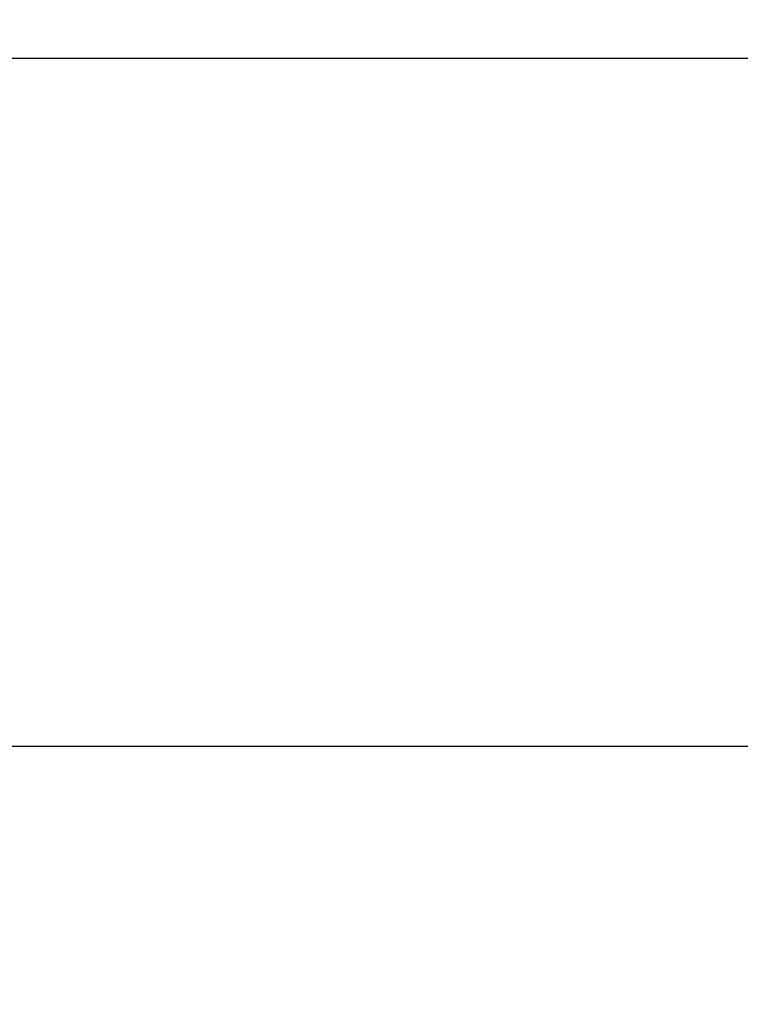
# Model space of a CAD drawing. Extents: x -810 to 2831, y -1991 to 3368.
# Drawn here: x 1353 to 1376, y 1828 to 1859 of the extents above; entities that cross this region are included whole.
import ezdxf

# ---------------------------------------------------------------- set-up
doc = ezdxf.new("R2010")
doc.units = 0
doc.header["$LTSCALE"] = 20
doc.header["$PDMODE"] = 1
doc.header["$PDSIZE"] = -2
doc.layers.get('0').update_dxf_attribs({"linetype": 'CONTINUOUS'})
doc.layers.get('DEFPOINTS').update_dxf_attribs({"linetype": 'CONTINUOUS'})
doc.layers.add('H12H', color=7, linetype='CONTINUOUS')
doc.styles.add('_______', font='txt', dxfattribs={"bigfont": 'ＭＳ ゴシック'})
doc.dimstyles.new('HIBINO', dxfattribs={"dimtxt": 64.988281, "dimasz": 50.012451, "dimexe": 40, "dimexo": 40, "dimgap": 10, "dimtad": 1, "dimblk": 'VW_EMPTYARROW', "dimblk1": 'VW_EMPTYARROW', "dimblk2": 'VW_EMPTYARROW', "dimcen": 0, "dimazin": 3, "dimtfac": 1, "dimtix": 1, "dimtmove": 0, "dimatfit": 3})

# ---------------------------------------------------------------- blocks, each defined once
blk = doc.blocks.new('VW_EMPTYARROW')
at = {"color": 0, "linetype": 'BYBLOCK'}
blk.add_line((0, 0), (-1, 0), dxfattribs=at)
at = {"color": 0, "linetype": 'CONTINUOUS', "flags": 128}
blk.add_lwpolyline([(-1, 0.26795), (0, 0), (-1, -0.26795)], dxfattribs=at)
blk = doc.blocks.new('*D6')
at = {"layer": 'DEFPOINTS', "color": 0}
for p in [(1290.006, 1867.631), (1280.022, 1859.622)]:
    blk.add_point(p, dxfattribs=at)
at = {"layer": 'H12H', "color": 0, "linetype": 'CONTINUOUS'}
for p, q in [((1329.019, 1898.925), (1597.041, 2113.919)), ((1280.022, 1859.622), (1290.006, 1867.631)), ((1241.009, 1828.329), (1201.997, 1797.035))]:
    blk.add_line(p, q, dxfattribs=at)
at = {"layer": 'H12H', "color": 0, "xscale": 50.012451171875, "yscale": 50.012451171875, "zscale": 50.012451171875}
for p, rotation in [((1290.006, 1867.631), 218.7348324803353), ((1280.022, 1859.622), 38.73483248033532)]:
    blk.add_blockref('VW_EMPTYARROW', p, dxfattribs=dict(at, rotation=rotation))
at = {"layer": 'H12H', "color": 0, "style": '_______'}
blk.add_text('12.8', height=64.9883, rotation=38.7348, dxfattribs=at).set_placement((1454.525, 2012.419))

msp = doc.modelspace()

# ---------------------------------------------------------------- linework, layer by layer
at = {"layer": 'H12H', "color": 7, "linetype": 'CONTINUOUS'}
for p, q in [((1350.014, 1857.377), (1379.314, 1857.377)), ((1350.014, 1835.877), (1379.314, 1835.877))]:
    msp.add_line(p, q, dxfattribs=at)

# ---------------------------------------------------------------- dimensions: what is measured, and where the dimension line sits
dim = msp.add_diameter_dim_2p(p1=(1280.022, 1859.622), p2=(1290.006, 1867.631), dimstyle='HIBINO', override={"dimpost": '<>'}, dxfattribs=at)
dim.commit()
dim.dimension.update_dxf_attribs({"geometry": '*D6', "text_midpoint": (1528.23, 2058.723), "dimtype": 163})

doc.saveas('drawing.dxf')
